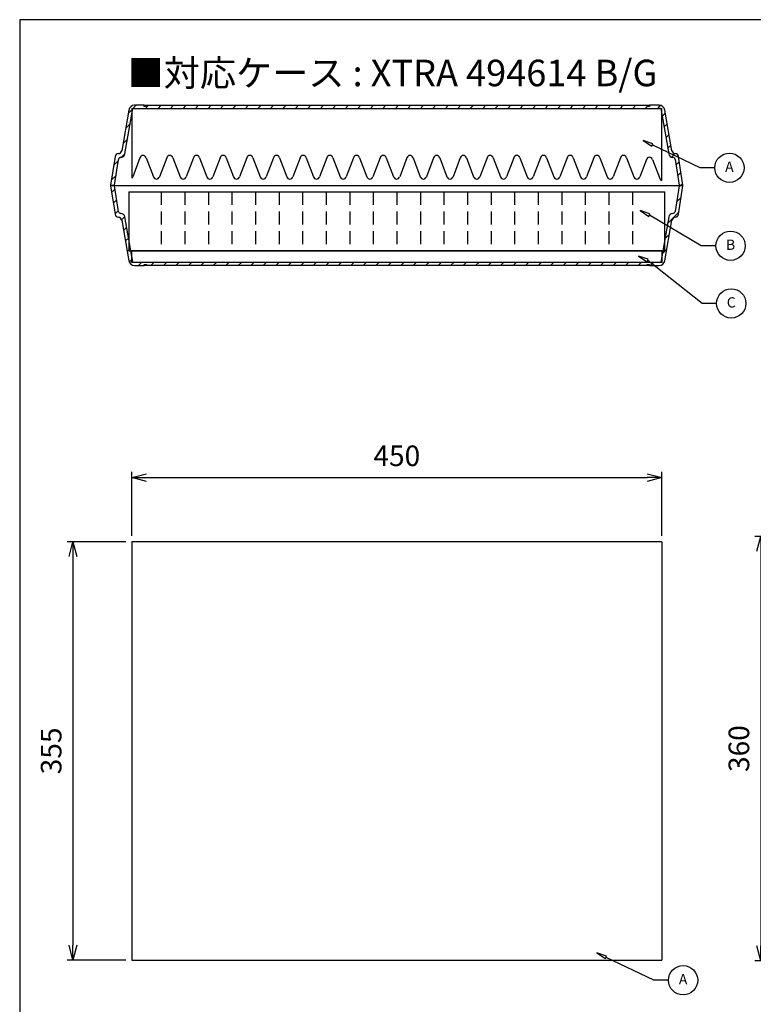
# Model space of a CAD drawing. Units: millimetres. Extents: x 42 to 1856, y 48 to 1308.
# Drawn here: x 42 to 665, y 472 to 1308 of the extents above; entities that cross this region are included whole.
import ezdxf

# ---------------------------------------------------------------- set-up
doc = ezdxf.new("R2010")
doc.units = ezdxf.units.MM
doc.header["$LTSCALE"] = 3.5
doc.linetypes.add('HIDDEN', pattern=[9.525, 6.35, -3.175])
doc.layers.add('AM_4', color=3, linetype='Continuous', lineweight=25)
doc.layers.add('AM_5', color=3, linetype='Continuous', lineweight=25)
doc.styles.add('ACISOTS', font='isocp.shx', dxfattribs={"height": 1, "bigfont": 'extfont.shx'})
doc.styles.get("Standard").update_dxf_attribs({"font": 'ISOCP.SHX', "bigfont": 'EXTFONT.SHX'})
doc.dimstyles.new('AM_JIS$0', dxfattribs={"dimtxt": 3.5, "dimasz": 2.5, "dimexe": 1, "dimexo": 1, "dimgap": 1.5, "dimtad": 3, "dimdsep": 46, "dimtxsty": 'Standard', "dimblk": 'OPEN30', "dimcen": 0, "dimclrd": 256, "dimclre": 256, "dimclrt": 2, "dimadec": 0, "dimazin": 2, "dimtp": 0.1, "dimtm": 0.1, "dimtfac": 0.71, "dimtmove": 0, "dimatfit": 3, "dimldrblk": 'OPEN30', "dimfxl": 0, "dimlwd": -1, "dimlwe": -1, "dimarcsym": 0})
pattern_1 = [(45, (-846.012, -1163.045), (-5.3033, 5.3033), [])]

# ---------------------------------------------------------------- blocks, each defined once
blk = doc.blocks.new('TK-A3')
blk.add_lwpolyline([(0, 0), (403, 0), (403, 280), (0, 280)], close=True)
blk = doc.blocks.new('_Open30')
at = {"color": 0, "linetype": 'ByBlock', "lineweight": -2}
for p, q in [((-1, 0.268), (0, 0)), ((0, 0), (-1, -0.268)), ((0, 0), (-1, 0))]:
    blk.add_line(p, q, dxfattribs=at)
blk = doc.blocks.new('*D9')
at = {"layer": 'AM_4', "linetype": 'ByBlock', "transparency": 16777216}
for p, q in [((137.57, 869.4), (137.57, 923.84)), ((587.57, 869.4), (587.57, 923.84)), ((150.07, 918.84), (575.07, 918.84))]:
    blk.add_line(p, q, dxfattribs=at)
at = {"layer": 'Defpoints', "color": 0, "transparency": 16777216}
for p in [(587.57, 918.84), (137.57, 864.4), (587.57, 864.4)]:
    blk.add_point(p, dxfattribs=at)
at = {"layer": 'AM_4', "transparency": 16777216, "xscale": 12.5, "yscale": 12.5, "zscale": 12.5, "rotation": 180}
blk.add_blockref('_Open30', (137.57, 918.84), dxfattribs=at)
at = {"layer": 'AM_4', "transparency": 16777216, "xscale": 12.5, "yscale": 12.5, "zscale": 12.5}
blk.add_blockref('_Open30', (587.57, 918.84), dxfattribs=at)
at = {"layer": 'AM_4', "color": 2, "transparency": 16777216, "insert": (362.57, 935.09), "char_height": 17.5, "attachment_point": 5}
blk.add_mtext('450', dxfattribs=at)
blk = doc.blocks.new('*D10')
at = {"layer": 'AM_4', "linetype": 'ByBlock', "transparency": 16777216}
for p, q in [((132.57, 864.4), (82.57, 864.4)), ((87.57, 851.9), (87.57, 521.9)), ((132.57, 509.4), (82.57, 509.4))]:
    blk.add_line(p, q, dxfattribs=at)
at = {"layer": 'Defpoints', "color": 0, "transparency": 16777216}
for p in [(137.57, 864.4), (87.57, 509.4), (137.57, 509.4)]:
    blk.add_point(p, dxfattribs=at)
at = {"layer": 'AM_4', "transparency": 16777216, "xscale": 12.5, "yscale": 12.5, "zscale": 12.5}
for p, rotation in [((87.57, 864.4), 90), ((87.57, 509.4), 270)]:
    blk.add_blockref('_Open30', p, dxfattribs=dict(at, rotation=rotation))
at = {"layer": 'AM_4', "color": 2, "transparency": 16777216, "insert": (71.32, 686.9), "char_height": 17.5, "attachment_point": 5, "rotation": 90}
blk.add_mtext('355', dxfattribs=at)
blk = doc.blocks.new('*D11')
at = {"layer": 'AM_4', "linetype": 'ByBlock', "transparency": 16777216}
for p, q in [((944.07, 868.85), (666.57, 868.85)), ((671.57, 856.35), (671.57, 521.35)), ((944.07, 508.85), (666.57, 508.85))]:
    blk.add_line(p, q, dxfattribs=at)
at = {"layer": 'Defpoints', "color": 0, "transparency": 16777216}
for p in [(949.07, 868.85), (671.57, 508.85), (949.07, 508.85)]:
    blk.add_point(p, dxfattribs=at)
at = {"layer": 'AM_4', "transparency": 16777216, "xscale": 12.5, "yscale": 12.5, "zscale": 12.5}
for p, rotation in [((671.57, 868.85), 90), ((671.57, 508.85), 270)]:
    blk.add_blockref('_Open30', p, dxfattribs=dict(at, rotation=rotation))
at = {"layer": 'AM_4', "color": 2, "transparency": 16777216, "insert": (655.32, 688.85), "char_height": 17.5, "attachment_point": 5, "rotation": 90}
blk.add_mtext('360', dxfattribs=at)
blk = doc.blocks.new('A$C24165712')
h = blk.add_hatch()
h.set_pattern_fill('_U', color=8, scale=7.5, angle=45, style=0, pattern_type=0)
h.set_pattern_definition(pattern_1)
edge = h.paths.add_edge_path()
edge.add_ellipse((-236.52, -38.01), major_axis=(2.95, -0.52), ratio=1, start_angle=283.4188, end_angle=360)
edge.add_line((-233.56, -38.53), (-227.5, -4.13))
edge.add_ellipse((-222.58, -5), major_axis=(0, 5), ratio=1, start_angle=0, end_angle=80, ccw=False)
edge.add_line((-222.58, 0), (-214.4, 0))
edge.add_line((-214.4, 0), (-214.4, -1))
edge.add_line((-214.4, -1), (-212.5, -1))
edge.add_line((-212.5, -1), (-212.5, -0.3))
edge.add_line((-212.5, -0.3), (212.5, -0.3))
edge.add_line((212.5, -0.3), (212.5, -1))
edge.add_line((212.5, -1), (214.4, -1))
edge.add_line((214.4, -1), (214.4, 0))
edge.add_line((214.4, 0), (222.58, 0))
edge.add_ellipse((222.58, -5), major_axis=(4.92, 0.87), ratio=1, start_angle=0, end_angle=80, ccw=False)
edge.add_line((227.5, -4.13), (233.56, -38.53))
edge.add_ellipse((236.52, -38.01), major_axis=(-0.18, -2.99), ratio=1, start_angle=283.4188, end_angle=360)
edge.add_ellipse((236.16, -44), major_axis=(2.96, 0.47), ratio=1, start_angle=0, end_angle=77.5812, ccw=False)
edge.add_line((239.12, -43.53), (242.95, -67.65))
edge.add_ellipse((242.65, -67.7), major_axis=(0, -0.3), ratio=1, start_angle=0, end_angle=99, ccw=False)
edge.add_line((242.65, -68), (240.02, -68))
edge.add_ellipse((240.02, -67.7), major_axis=(-0.296, -0.047), ratio=1, start_angle=0, end_angle=81, ccw=False)
edge.add_line((239.72, -67.75), (236.26, -45.91))
edge.add_ellipse((234.26, -46.23), major_axis=(0, 2.03), ratio=1, start_angle=279, end_angle=360)
edge.add_line((234.26, -44.2), (234.25, -44.2))
edge.add_ellipse((234.25, -40.7), major_axis=(-3.45, -0.61), ratio=1, start_angle=0, end_angle=80, ccw=False)
edge.add_line((230.8, -41.31), (224.02, -2.85))
edge.add_ellipse((223.73, -2.9), major_axis=(0, 0.3), ratio=1, start_angle=280, end_angle=360)
edge.add_line((223.73, -2.6), (-223.73, -2.6))
edge.add_ellipse((-223.73, -2.9), major_axis=(-0.295, 0.052), ratio=1, start_angle=280, end_angle=360)
edge.add_line((-224.02, -2.85), (-230.8, -41.31))
edge.add_ellipse((-234.25, -40.7), major_axis=(0, -3.5), ratio=1, start_angle=0, end_angle=80, ccw=False)
edge.add_line((-234.25, -44.2), (-234.26, -44.2))
edge.add_ellipse((-234.26, -46.23), major_axis=(-2.01, 0.32), ratio=1, start_angle=279, end_angle=360)
edge.add_line((-236.26, -45.91), (-239.72, -67.75))
edge.add_ellipse((-240.02, -67.7), major_axis=(0, -0.3), ratio=1, start_angle=0, end_angle=81, ccw=False)
edge.add_line((-240.02, -68), (-242.65, -68))
edge.add_ellipse((-242.65, -67.7), major_axis=(-0.296, 0.047), ratio=1, start_angle=0, end_angle=99, ccw=False)
edge.add_line((-242.95, -67.65), (-239.12, -43.53))
edge.add_ellipse((-236.16, -44), major_axis=(-0.18, 2.99), ratio=1, start_angle=0, end_angle=77.5812, ccw=False)
h = blk.add_hatch()
h.set_pattern_fill('_U', color=8, scale=7.5, angle=45, style=0, pattern_type=0)
h.set_pattern_definition(pattern_1)
edge = h.paths.add_edge_path()
edge.add_ellipse((236.52, -97.99), major_axis=(-2.95, 0.52), ratio=1, start_angle=283.4188, end_angle=360)
edge.add_line((233.56, -97.47), (227.5, -131.87))
edge.add_ellipse((222.58, -131), major_axis=(0, -5), ratio=1, start_angle=0, end_angle=80, ccw=False)
edge.add_line((222.58, -136), (214.4, -136))
edge.add_line((214.4, -136), (214.4, -135))
edge.add_line((214.4, -135), (212.5, -135))
edge.add_line((212.5, -135), (212.5, -135.7))
edge.add_line((212.5, -135.7), (-212.5, -135.7))
edge.add_line((-212.5, -135.7), (-212.5, -135))
edge.add_line((-212.5, -135), (-214.4, -135))
edge.add_line((-214.4, -135), (-214.4, -136))
edge.add_line((-214.4, -136), (-222.58, -136))
edge.add_ellipse((-222.58, -131), major_axis=(-4.92, -0.87), ratio=1, start_angle=0, end_angle=80, ccw=False)
edge.add_line((-227.5, -131.87), (-233.56, -97.47))
edge.add_ellipse((-236.52, -97.99), major_axis=(0.18, 2.99), ratio=1, start_angle=283.4188, end_angle=360)
edge.add_ellipse((-236.16, -92), major_axis=(-2.96, -0.47), ratio=1, start_angle=0, end_angle=77.5812, ccw=False)
edge.add_line((-239.12, -92.47), (-242.95, -68.35))
edge.add_ellipse((-242.65, -68.3), major_axis=(0, 0.3), ratio=1, start_angle=0, end_angle=99, ccw=False)
edge.add_line((-242.65, -68), (-240.02, -68))
edge.add_ellipse((-240.02, -68.3), major_axis=(0.296, 0.047), ratio=1, start_angle=0, end_angle=81, ccw=False)
edge.add_line((-239.72, -68.25), (-236.26, -90.09))
edge.add_ellipse((-234.26, -89.77), major_axis=(0, -2.03), ratio=1, start_angle=279, end_angle=360)
edge.add_line((-234.26, -91.8), (-234.25, -91.8))
edge.add_ellipse((-234.25, -95.3), major_axis=(3.45, 0.61), ratio=1, start_angle=0, end_angle=80, ccw=False)
edge.add_line((-230.8, -94.69), (-224.02, -133.15))
edge.add_ellipse((-223.73, -133.1), major_axis=(0, -0.3), ratio=1, start_angle=280, end_angle=360)
edge.add_line((-223.73, -133.4), (223.73, -133.4))
edge.add_ellipse((223.73, -133.1), major_axis=(0.295, -0.052), ratio=1, start_angle=280, end_angle=360)
edge.add_line((224.02, -133.15), (230.8, -94.69))
edge.add_ellipse((234.25, -95.3), major_axis=(0, 3.5), ratio=1, start_angle=0, end_angle=80, ccw=False)
edge.add_line((234.25, -91.8), (234.26, -91.8))
edge.add_ellipse((234.26, -89.77), major_axis=(2.01, -0.32), ratio=1, start_angle=279, end_angle=360)
edge.add_line((236.26, -90.09), (239.72, -68.25))
edge.add_ellipse((240.02, -68.3), major_axis=(0, 0.3), ratio=1, start_angle=0, end_angle=81, ccw=False)
edge.add_line((240.02, -68), (242.65, -68))
edge.add_ellipse((242.65, -68.3), major_axis=(0.296, -0.047), ratio=1, start_angle=0, end_angle=99, ccw=False)
edge.add_line((242.95, -68.35), (239.12, -92.47))
edge.add_ellipse((236.16, -92), major_axis=(0.18, -2.99), ratio=1, start_angle=0, end_angle=77.5812, ccw=False)
at = {"color": 8}
for p, q in [((-214.45, 0), (-222.63, 0)), ((-214.45, -1), (-214.45, 0)), ((-214.45, 0), (-207.96, 0)), ((-207.96, 0), (207.96, 0)), ((-207.96, 0), (-207.96, -0.3)), ((207.96, 0), (214.45, 0)), ((207.96, 0), (207.96, -0.3)), ((222.63, 0), (214.45, 0)), ((214.45, 0), (214.45, -1)), ((-227.55, -4.13), (-233.62, -38.53)), ((-230.86, -41.31), (-224.07, -2.85)), ((-223.78, -2.6), (223.78, -2.6)), ((-212.55, -1), (-214.45, -1)), ((212.55, -0.3), (-212.55, -0.3)), ((-212.55, -0.3), (-212.55, -1)), ((212.55, -1), (212.55, -0.3)), ((214.45, -1), (212.55, -1)), ((224.07, -2.85), (230.86, -41.31)), ((233.62, -38.53), (227.55, -4.13)), ((-239.18, -43.53), (-243, -67.65)), ((-239.77, -67.75), (-236.31, -45.91)), ((-234.31, -44.2), (-234.3, -44.2)), ((234.3, -44.2), (234.31, -44.2)), ((236.31, -45.91), (239.77, -67.75)), ((243, -67.65), (239.18, -43.53)), ((-243, -68.35), (-239.18, -92.47)), ((-240.07, -68), (-242.7, -68)), ((-242.7, -68), (-240.07, -68)), ((-240.07, -68), (242.7, -68)), ((-236.31, -90.09), (-239.77, -68.25)), ((239.77, -68.25), (236.31, -90.09)), ((239.18, -92.47), (243, -68.35)), ((242.7, -68), (240.07, -68)), ((-234.3, -91.8), (-234.31, -91.8)), ((234.31, -91.8), (234.3, -91.8)), ((-233.62, -97.47), (-227.55, -131.87)), ((-224.07, -133.15), (-230.86, -94.69)), ((230.86, -94.69), (224.07, -133.15)), ((227.55, -131.87), (233.62, -97.47)), ((223.78, -133.4), (-223.78, -133.4)), ((-222.63, -136), (-214.45, -136)), ((-214.45, -136), (-214.45, -135)), ((-214.45, -135), (-212.55, -135)), ((-207.96, -136), (-214.45, -136)), ((-212.55, -135), (-212.55, -135.7)), ((-212.55, -135.7), (212.55, -135.7)), ((-207.96, -136), (-207.96, -135.7)), ((207.96, -136), (-207.96, -136)), ((207.96, -136), (207.96, -135.7)), ((214.45, -136), (207.96, -136)), ((212.55, -135.7), (212.55, -135)), ((212.55, -135), (214.45, -135)), ((214.45, -135), (214.45, -136)), ((214.45, -136), (222.63, -136))]:
    blk.add_line(p, q, dxfattribs=at)
for centre, radius, start, end in [((-222.63, -5), 5, 90, 170), ((-223.78, -2.9), 0.3, 90, 170), ((222.63, -5), 5, 10, 90), ((223.78, -2.9), 0.3, 10, 90), ((-236.21, -44), 3, 93.4188, 171), ((-236.57, -38.01), 3, 273.4188, 350), ((-234.3, -40.7), 3.5, 270, 350), ((234.3, -40.7), 3.5, 190, 270), ((236.57, -38.01), 3, 190, 266.5812), ((236.21, -44), 3, 9, 86.5812), ((-234.31, -46.23), 2.03, 90, 171), ((234.31, -46.23), 2.03, 9, 90), ((-242.7, -67.7), 0.3, 171, 270), ((-242.7, -68.3), 0.3, 90, 189), ((-240.07, -67.7), 0.3, 270, 351), ((-240.07, -68.3), 0.3, 9, 90), ((240.07, -67.7), 0.3, 189, 270), ((240.07, -68.3), 0.3, 90, 171), ((242.7, -67.7), 0.3, 270, 9), ((242.7, -68.3), 0.3, 351, 90), ((-234.31, -89.77), 2.03, 189, 270), ((-234.3, -95.3), 3.5, 10, 90), ((234.3, -95.3), 3.5, 90, 170), ((234.31, -89.77), 2.03, 270, 351), ((-236.21, -92), 3, 189, 266.5812), ((-236.57, -97.99), 3, 10, 86.5812), ((236.57, -97.99), 3, 93.4188, 170), ((236.21, -92), 3, 273.4188, 351), ((-222.63, -131), 5, 190, 270), ((-223.78, -133.1), 0.3, 190, 270), ((222.63, -131), 5, 270, 350), ((223.78, -133.1), 0.3, 270, 350)]:
    blk.add_arc(centre, radius, start, end, dxfattribs=at)
blk = doc.blocks.new('A$C432C3B72')
for p, q in [((-225, 0), (225, 0)), ((-225, 0), (-225, -59.27)), ((225, -61.35), (225, 0)), ((-218.08, -42), (-224.25, -58)), ((-212.92, -42), (-206.75, -58)), ((-195.42, -42), (-201.58, -58)), ((-190.25, -42), (-184.08, -58)), ((-172.75, -42), (-178.92, -58)), ((-167.58, -42), (-161.42, -58)), ((-150.08, -42), (-156.25, -58)), ((-144.92, -42), (-138.75, -58)), ((-127.42, -42), (-133.58, -58)), ((-122.25, -42), (-116.08, -58)), ((-104.75, -42), (-110.92, -58)), ((-99.58, -42), (-93.42, -58)), ((-82.08, -42), (-88.25, -58)), ((-76.92, -42), (-70.75, -58)), ((-59.42, -42), (-65.58, -58)), ((-54.25, -42), (-48.08, -58)), ((-36.75, -42), (-42.92, -58)), ((-31.58, -42), (-25.42, -58)), ((-14.08, -42), (-20.25, -58)), ((-8.92, -42), (-2.75, -58)), ((8.58, -42), (2.42, -58)), ((13.75, -42), (19.92, -58)), ((31.25, -42), (25.08, -58)), ((36.42, -42), (42.58, -58)), ((53.92, -42), (47.75, -58)), ((59.08, -42), (65.25, -58)), ((76.58, -42), (70.42, -58)), ((81.75, -42), (87.92, -58)), ((99.25, -42), (93.08, -58)), ((104.42, -42), (110.58, -58)), ((121.92, -42), (115.75, -58)), ((127.08, -42), (133.25, -58)), ((144.58, -42), (138.42, -58)), ((149.75, -42), (155.92, -58)), ((167.25, -42), (161.08, -58)), ((172.42, -42), (178.58, -58)), ((189.92, -42), (183.75, -58)), ((195.08, -42), (201.25, -58)), ((212, -43.52), (206.42, -58)), ((217.16, -43.52), (223.33, -59.52))]:
    blk.add_line(p, q)
for centre, start, end in [((-215.5, -42.67), 90, 165.52249), ((-215.5, -42.67), 14.47751, 90), ((-192.83, -42.67), 90, 165.52249), ((-192.83, -42.67), 14.47751, 90), ((-170.17, -42.67), 90, 165.52249), ((-170.17, -42.67), 14.47751, 90), ((-147.5, -42.67), 90, 165.52249), ((-147.5, -42.67), 14.47751, 90), ((-124.83, -42.67), 90, 165.52249), ((-124.83, -42.67), 14.47751, 90), ((-102.17, -42.67), 90, 165.52249), ((-102.17, -42.67), 14.47751, 90), ((-79.5, -42.67), 90, 165.52249), ((-79.5, -42.67), 14.47751, 90), ((-56.83, -42.67), 90, 165.52249), ((-56.83, -42.67), 14.47751, 90), ((-34.17, -42.67), 90, 165.52249), ((-34.17, -42.67), 14.47751, 90), ((-11.5, -42.67), 90, 165.52249), ((-11.5, -42.67), 14.47751, 90), ((11.17, -42.67), 90, 165.52249), ((11.17, -42.67), 14.47751, 90), ((33.83, -42.67), 90, 165.52249), ((33.83, -42.67), 14.47751, 90), ((56.5, -42.67), 90, 165.52249), ((56.5, -42.67), 14.47751, 90), ((79.17, -42.67), 90, 165.52249), ((79.17, -42.67), 14.47751, 90), ((101.83, -42.67), 90, 165.52249), ((101.83, -42.67), 14.47751, 90), ((124.5, -42.67), 90, 165.52249), ((124.5, -42.67), 14.47751, 90), ((147.17, -42.67), 90, 165.52249), ((147.17, -42.67), 14.47751, 90), ((169.83, -42.67), 90, 165.52249), ((169.83, -42.67), 14.47751, 90), ((192.5, -42.67), 90, 165.52249), ((192.5, -42.67), 14.47751, 90), ((214.58, -44.18), 90, 165.52249), ((214.58, -44.18), 14.47751, 90), ((-226.83, -57.33), 313.43254, 345.52249), ((-204.17, -57.33), 194.47751, 270), ((-204.17, -57.33), 270, 345.52249), ((-181.5, -57.33), 194.47751, 270), ((-181.5, -57.33), 270, 345.52249), ((-158.83, -57.33), 194.47751, 270), ((-158.83, -57.33), 270, 345.52249), ((-136.17, -57.33), 194.47751, 270), ((-136.17, -57.33), 270, 345.52249), ((-113.5, -57.33), 194.47751, 270), ((-113.5, -57.33), 270, 345.52249), ((-90.83, -57.33), 194.47751, 270), ((-90.83, -57.33), 270, 345.52249), ((-68.17, -57.33), 194.47751, 270), ((-68.17, -57.33), 270, 345.52249), ((-45.5, -57.33), 194.47751, 270), ((-45.5, -57.33), 270, 345.52249), ((-22.83, -57.33), 194.47751, 270), ((-22.83, -57.33), 270, 345.52249), ((-0.17, -57.33), 194.47751, 270), ((-0.17, -57.33), 270, 345.52249), ((22.5, -57.33), 194.47751, 270), ((22.5, -57.33), 270, 345.52249), ((45.17, -57.33), 194.47751, 270), ((45.17, -57.33), 270, 345.52249), ((67.83, -57.33), 194.47751, 270), ((67.83, -57.33), 270, 345.52249), ((90.5, -57.33), 194.47751, 270), ((90.5, -57.33), 270, 345.52249), ((113.17, -57.33), 194.47751, 270), ((113.17, -57.33), 270, 345.52249), ((135.83, -57.33), 194.47751, 270), ((135.83, -57.33), 270, 345.52249), ((158.5, -57.33), 194.47751, 270), ((158.5, -57.33), 270, 345.52249), ((181.17, -57.33), 194.47751, 270), ((181.17, -57.33), 270, 345.52249), ((203.83, -57.33), 194.47751, 270), ((203.83, -57.33), 270, 345.52249), ((225.92, -58.85), 194.47751, 249.92525)]:
    blk.add_arc(centre, 2.67, start, end)
blk = doc.blocks.new('A$C480F0034')
for p, q in [((225, 10), (-225, 10)), ((-225, 0), (-225, 10)), ((225, 10), (225, 0)), ((225, 0), (-225, 0))]:
    blk.add_line(p, q)
blk = doc.blocks.new('A$C1388001B')
for p, q in [((-227.5, 50), (227.5, 50)), ((-227.5, 50), (-227.5, 0)), ((227.5, 0), (227.5, 50)), ((-227.5, 0), (227.5, 0))]:
    blk.add_line(p, q)
at = {"linetype": 'HIDDEN', "ltscale": 0.5}
for p, q in [((-200, 50), (-200, 0)), ((-180, 50), (-180, 0)), ((-160, 50), (-160, 0)), ((-140, 50), (-140, 0)), ((-120, 50), (-120, 0)), ((-100, 50), (-100, 0)), ((-80, 50), (-80, 0)), ((-60, 50), (-60, 0)), ((-40, 50), (-40, 0)), ((-20, 50), (-20, 0)), ((0, 50), (0, 0)), ((20, 50), (20, 0)), ((40, 50), (40, 0)), ((60, 50), (60, 0)), ((80, 50), (80, 0)), ((100, 50), (100, 0)), ((120, 50), (120, 0)), ((140, 50), (140, 0)), ((160, 50), (160, 0)), ((180, 50), (180, 0)), ((200, 50), (200, 0))]:
    blk.add_line(p, q, dxfattribs=at)

msp = doc.modelspace()

# ---------------------------------------------------------------- linework, layer by layer
for p, q in [((137.568, 864.397), (137.568, 509.397)), ((587.568, 864.397), (137.568, 864.397)), ((587.568, 864.397), (587.568, 509.397)), ((137.568, 509.397), (587.568, 509.397))]:
    msp.add_line(p, q)
for points in [[(571.651, 1205.028), (579.036, 1200.195), (580.035, 1202.271)], [(569.156, 1145.423), (576.541, 1140.59), (577.54, 1142.666)], [(567.752, 1106.876), (575.137, 1102.043), (576.136, 1104.119)], [(532.353, 515.457), (539.738, 510.624), (540.737, 512.7)]]:
    msp.add_lwpolyline(points, close=True)
for points in [[(632.56, 1181.791), (620.147, 1181.791), (579.536, 1201.233)], [(633.552, 1115.659), (621.139, 1115.659), (577.04, 1141.628)], [(634.134, 1066.693), (621.721, 1066.693), (575.636, 1103.081)], [(593.262, 492.22), (580.848, 492.22), (540.237, 511.662)]]:
    msp.add_lwpolyline(points)
for centre in [(644.973, 1181.791), (645.966, 1115.659), (646.547, 1066.693), (605.675, 492.22)]:
    msp.add_circle(centre, 12.413)

# ---------------------------------------------------------------- block references
at = {"lineweight": 0, "xscale": 4.5, "yscale": 4.5, "zscale": 4.5}
msp.add_blockref('TK-A3', (42.323, 47.501), dxfattribs=at)
for name, p in [('A$C24165712', (362.568, 1234.849)), ('A$C432C3B72', (362.568, 1232.249)), ('A$C1388001B', (362.568, 1111.449)), ('A$C480F0034', (362.568, 1101.449))]:
    msp.add_blockref(name, p)

# ---------------------------------------------------------------- texts
at = {"insert": (358.883, 1262.283), "char_height": 22.5, "width": 968.97515, "attachment_point": 5}
msp.add_mtext('{\\fMS Gothic|b0|i0|c128|p49;■対応ケース : XTRA 494614 B/G}', dxfattribs=at)
at = {"layer": 'AM_5', "color": 7, "char_height": 8.75, "attachment_point": 5, "style": 'ACISOTS'}
for s, insert in [('A', (644.973, 1181.545)), ('B', (645.966, 1115.413)), ('C', (646.547, 1066.447)), ('A', (605.675, 491.974))]:
    msp.add_mtext(s, dxfattribs=dict(at, insert=insert))

# ---------------------------------------------------------------- dimensions: what is measured, and where the dimension line sits
at = {"layer": 'AM_4'}
dim = msp.add_linear_dim(base=(587.568, 918.843), p1=(137.568, 864.397), p2=(587.568, 864.397), dimstyle='AM_JIS$0', override={"dimscale": 5, "dimblk1": 'Open30', "dimblk2": 'Open30', "dimtdec": 3, "dimtzin": 0, "dimarcsym": 1}, dxfattribs=at)
dim.commit()
dim.dimension.update_dxf_attribs({"geometry": '*D9', "text_midpoint": (362.568, 935.093)})
for base, p1, p2, picture, middle in [((87.568, 509.397), (137.568, 864.397), (137.568, 509.397), '*D10', (71.318, 686.897)), ((671.573, 508.847), (949.073, 868.847), (949.073, 508.847), '*D11', (655.323, 688.847))]:
    dim = msp.add_linear_dim(base=base, p1=p1, p2=p2, angle=90, dimstyle='AM_JIS$0', override={"dimscale": 5, "dimblk1": 'Open30', "dimblk2": 'Open30', "dimtdec": 3, "dimtzin": 0, "dimarcsym": 1}, dxfattribs=at)
    dim.commit()
    dim.dimension.update_dxf_attribs({"geometry": picture, "text_midpoint": middle})

doc.saveas('drawing.dxf')
